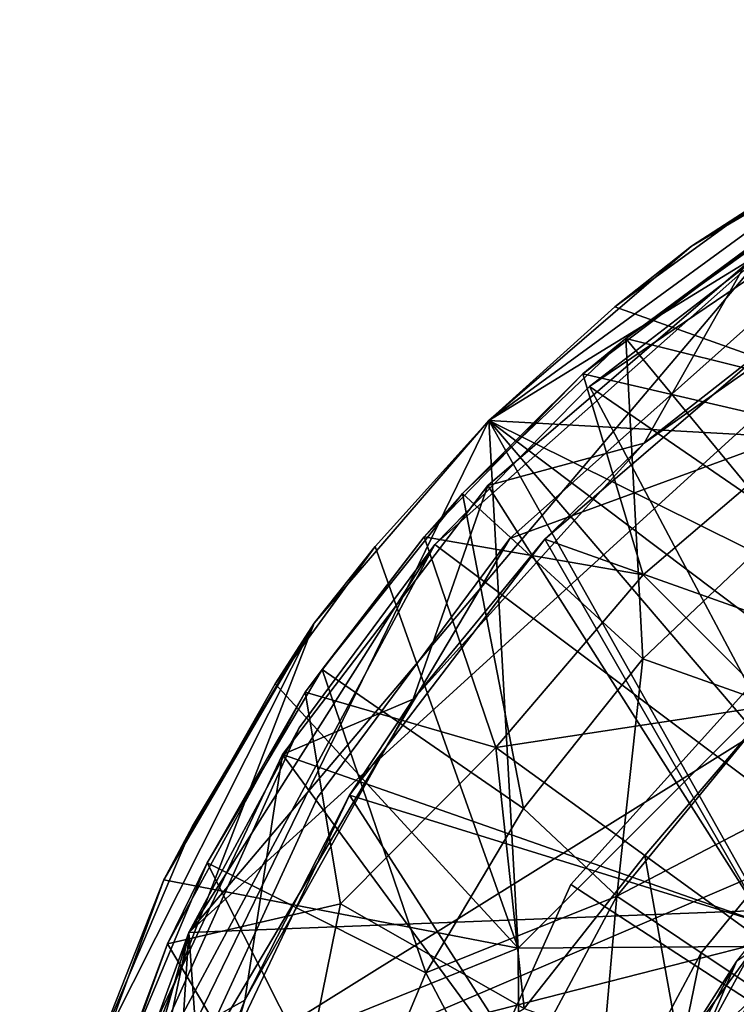
# Model space of a CAD drawing. Units: inches. Extents: x -1.25 to 1.25, y -1.25 to 1.25.
# Drawn here: x -1.24 to -0.7, y 0.45 to 1.19 of the extents above; entities that cross this region are included whole.
import ezdxf

# ---------------------------------------------------------------- set-up
doc = ezdxf.new("R2010")
doc.units = ezdxf.units.IN
doc.layers.get('0').update_dxf_attribs({"true_color": 0xc2ced6})

msp = doc.modelspace()

# ---------------------------------------------------------------- linework, layer by layer
for points in [[(-0.88678, 0.88678), (-0.39528, 1.18901), (-0.28035, 0.586), (-0.88678, 0.88678)], [(-0.5809, 1.11007), (-0.39528, 1.18901), (-0.88678, 0.88678), (-0.5809, 1.11007)], [(0.79795, 0.8708), (0.14955, 1.1716), (-1.11775, 0.38164), (0.79795, 0.8708)], [(0.14955, 1.1716), (-0.8708, 0.79795), (-1.11775, 0.38164), (0.14955, 1.1716)], [(0.79795, 0.8708), (-1.11775, 0.38164), (0.14955, 1.1716), (0.79795, 0.8708)], [(0.14955, 1.1716), (-1.11775, 0.38164), (-0.8708, 0.79795), (0.14955, 1.1716)], [(-0.8708, 0.79795), (0.14955, 1.1716), (-0.69294, 0.95648), (-0.8708, 0.79795)], [(-0.8708, 0.79795), (-0.69294, 0.95648), (0.14955, 1.1716), (-0.8708, 0.79795)], [(-1.11297, 0.50085), (-0.67699, 1.0155), (-0.39439, 1.15499), (-1.11297, 0.50085)], [(1.07107, 0.58513), (-1.11297, 0.50085), (-0.39439, 1.15499), (1.07107, 0.58513)], [(-0.73399, 1.01827), (-0.68833, 1.04766), (-0.54057, 1.13181), (-0.73399, 1.01827)], [(-0.54057, 1.13181), (-0.5809, 1.11007), (-0.73399, 1.01827), (-0.54057, 1.13181)], [(-0.73399, 1.01827), (-0.5809, 1.11007), (-0.88678, 0.88678), (-0.73399, 1.01827)], [(-0.54776, 1.09065), (-0.81068, 0.91233), (-0.49114, 0.69307), (-0.54776, 1.09065)], [(-0.81068, 0.91233), (-0.54776, 1.09065), (-0.67699, 1.0155), (-0.81068, 0.91233)], [(-0.64036, 0.88138), (-0.64548, 1.05059), (-0.81583, 0.92209), (-0.64036, 0.88138)], [(-0.64548, 1.05059), (-0.78339, 0.94867), (-0.81583, 0.92209), (-0.64548, 1.05059)], [(-0.68833, 1.04766), (-0.79175, 0.9724), (-0.48898, 0.86462), (-0.68833, 1.04766)], [(-0.73399, 1.01827), (-0.79175, 0.9724), (-0.68833, 1.04766), (-0.73399, 1.01827)], [(-0.78339, 0.94867), (-0.64548, 1.05059), (-0.64539, 1.04745), (-0.78339, 0.94867)], [(-0.78339, 0.94867), (-0.64539, 1.04745), (-0.54862, 0.8904), (-0.78339, 0.94867)], [(-0.73399, 1.01827), (-0.88678, 0.88678), (-0.79175, 0.9724), (-0.73399, 1.01827)], [(-0.76956, 0.86974), (-0.55672, 1.0192), (-0.66021, 0.95541), (-0.76956, 0.86974)], [(-0.55672, 1.0192), (-0.76956, 0.86974), (-0.69378, 1.00399), (-0.55672, 1.0192)], [(-1.11297, 0.50085), (-0.92751, 0.79327), (-0.67699, 1.0155), (-1.11297, 0.50085)], [(-0.92751, 0.79327), (-0.81068, 0.91233), (-0.67699, 1.0155), (-0.92751, 0.79327)], [(-0.81068, 0.91233), (-0.81068, 0.91233), (-0.67699, 1.0155), (-0.81068, 0.91233)], [(-0.67699, 1.0155), (-0.67699, 1.0155), (-0.81068, 0.91233), (-0.67699, 1.0155)], [(-0.69378, 1.00399), (-0.88737, 0.83779), (-0.67763, 0.50708), (-0.69378, 1.00399)], [(-0.88737, 0.83779), (-0.69378, 1.00399), (-0.76956, 0.86974), (-0.88737, 0.83779)], [(-0.69378, 1.00399), (-0.88737, 0.83779), (-0.88737, 0.83779), (-0.69378, 1.00399)], [(-0.88737, 0.83779), (-0.69378, 1.00399), (-0.69378, 1.00399), (-0.88737, 0.83779)], [(-0.48898, 0.86462), (-0.79175, 0.9724), (-0.88678, 0.88678), (-0.48898, 0.86462)], [(-0.88678, 0.88678), (-0.88678, 0.88678), (-0.79175, 0.9724), (-0.88678, 0.88678)], [(-0.69294, 0.95648), (-0.8708, 0.79795), (-0.8708, 0.79795), (-0.69294, 0.95648)], [(-0.8708, 0.79795), (-0.69294, 0.95648), (-0.69294, 0.95648), (-0.8708, 0.79795)], [(-0.66021, 0.95541), (-0.50731, 0.67748), (-0.84443, 0.79725), (-0.66021, 0.95541)], [(-0.66021, 0.95541), (-0.84443, 0.79725), (-0.76956, 0.86974), (-0.66021, 0.95541)], [(-0.77058, 0.70712), (-0.90649, 0.83184), (-0.78339, 0.94867), (-0.77058, 0.70712)], [(-0.78339, 0.94867), (-0.90649, 0.83184), (-0.81583, 0.92209), (-0.78339, 0.94867)], [(-0.78339, 0.94867), (-0.66594, 0.80643), (-0.77058, 0.70712), (-0.78339, 0.94867)], [(-0.54862, 0.8904), (-0.66594, 0.80643), (-0.78339, 0.94867), (-0.54862, 0.8904)], [(-0.90649, 0.83184), (-0.93554, 0.79903), (-0.81583, 0.92209), (-0.90649, 0.83184)], [(-0.77035, 0.77035), (-0.81583, 0.92209), (-0.93554, 0.79903), (-0.77035, 0.77035)], [(-0.64036, 0.88138), (-0.81583, 0.92209), (-0.77035, 0.77035), (-0.64036, 0.88138)], [(-0.92751, 0.79327), (-0.92751, 0.79327), (-0.81068, 0.91233), (-0.92751, 0.79327)], [(-0.81068, 0.91233), (-0.81068, 0.91233), (-0.92751, 0.79327), (-0.81068, 0.91233)], [(-0.81068, 0.91233), (-0.92751, 0.79327), (-0.62818, 0.56872), (-0.81068, 0.91233)], [(-0.62818, 0.56872), (-0.49114, 0.69307), (-0.81068, 0.91233), (-0.62818, 0.56872)], [(-1.24036, 0.1609), (-1.01827, 0.73399), (-0.88678, 0.88678), (-1.24036, 0.1609)], [(-0.88678, 0.88678), (-0.56702, 0.31698), (-1.24036, 0.1609), (-0.88678, 0.88678)], [(-0.88678, 0.88678), (-1.01827, 0.73399), (-0.9724, 0.79175), (-0.88678, 0.88678)], [(-0.9724, 0.79175), (-0.86466, 0.48891), (-0.88678, 0.88678), (-0.9724, 0.79175)], [(-0.88678, 0.88678), (-0.88678, 0.88678), (-0.9724, 0.79175), (-0.88678, 0.88678)], [(-0.48898, 0.86462), (-0.88678, 0.88678), (-0.86466, 0.48891), (-0.48898, 0.86462)], [(-0.49187, 0.42433), (-0.88678, 0.88678), (-0.39448, 0.51612), (-0.49187, 0.42433)], [(-0.56702, 0.31698), (-0.88678, 0.88678), (-0.49187, 0.42433), (-0.56702, 0.31698)], [(-0.28035, 0.586), (-0.39448, 0.51612), (-0.88678, 0.88678), (-0.28035, 0.586)], [(-0.64036, 0.88138), (-0.77035, 0.77035), (-0.67218, 0.67218), (-0.64036, 0.88138)], [(0.79795, 0.8708), (-1.11775, 0.38164), (-0.79795, -0.8708), (0.79795, 0.8708)], [(-0.79795, -0.8708), (-1.11775, 0.38164), (0.79795, 0.8708), (-0.79795, -0.8708)], [(-0.94381, 0.67667), (-0.76956, 0.86974), (-0.84443, 0.79725), (-0.94381, 0.67667)], [(-0.76956, 0.86974), (-0.94381, 0.67667), (-0.88737, 0.83779), (-0.76956, 0.86974)], [(-0.86466, 0.48891), (-0.49177, 0.49167), (-0.48898, 0.86462), (-0.86466, 0.48891)], [(-0.88737, 0.83779), (-1.04217, 0.63497), (-0.67763, 0.50708), (-0.88737, 0.83779)], [(-1.04217, 0.63497), (-0.88737, 0.83779), (-0.94381, 0.67667), (-1.04217, 0.63497)], [(-0.88737, 0.83779), (-1.04217, 0.63497), (-1.04217, 0.63497), (-0.88737, 0.83779)], [(-1.04217, 0.63497), (-0.88737, 0.83779), (-0.88737, 0.83779), (-1.04217, 0.63497)], [(-0.86056, 0.59435), (-1.01234, 0.69917), (-0.90649, 0.83184), (-0.86056, 0.59435)], [(-1.01234, 0.69917), (-0.93554, 0.79903), (-0.90649, 0.83184), (-1.01234, 0.69917)], [(-0.90649, 0.83184), (-0.77058, 0.70712), (-0.86056, 0.59435), (-0.90649, 0.83184)], [(-0.21306, 0.8192), (-0.70004, 0.47883), (-0.82867, 0.17886), (-0.21306, 0.8192)], [(-0.67211, 0.67211), (-0.77058, 0.70712), (-0.66594, 0.80643), (-0.67211, 0.67211)], [(-1.11775, 0.38164), (-0.8708, 0.79795), (-1.01583, 0.60258), (-1.11775, 0.38164)], [(-1.11775, 0.38164), (-1.01583, 0.60258), (-0.8708, 0.79795), (-1.11775, 0.38164)], [(-0.93554, 0.79903), (-1.02516, 0.68205), (-0.88138, 0.64036), (-0.93554, 0.79903)], [(-1.02516, 0.68205), (-0.93554, 0.79903), (-1.01234, 0.69917), (-1.02516, 0.68205)], [(-0.8708, 0.79795), (-1.01583, 0.60258), (-1.01583, 0.60258), (-0.8708, 0.79795)], [(-1.01583, 0.60258), (-0.8708, 0.79795), (-0.8708, 0.79795), (-1.01583, 0.60258)], [(-0.67763, 0.50708), (-0.99174, 0.60424), (-0.84443, 0.79725), (-0.67763, 0.50708)], [(-0.84443, 0.79725), (-0.99174, 0.60424), (-0.94381, 0.67667), (-0.84443, 0.79725)], [(-0.88138, 0.64036), (-0.77035, 0.77035), (-0.93554, 0.79903), (-0.88138, 0.64036)], [(-0.67763, 0.50708), (-0.84443, 0.79725), (-0.50731, 0.67748), (-0.67763, 0.50708)], [(-0.62818, 0.56872), (-0.92751, 0.79327), (-1.17373, 0.33454), (-0.62818, 0.56872)], [(-1.02973, 0.65514), (-1.17373, 0.33454), (-0.92751, 0.79327), (-1.02973, 0.65514)], [(-1.02973, 0.65514), (-0.92751, 0.79327), (-1.11297, 0.50085), (-1.02973, 0.65514)], [(-1.04766, 0.68833), (-0.86466, 0.48891), (-0.9724, 0.79175), (-1.04766, 0.68833)], [(-0.9724, 0.79175), (-1.01827, 0.73399), (-1.04766, 0.68833), (-0.9724, 0.79175)], [(-1.02973, 0.65514), (-1.02973, 0.65514), (-0.92751, 0.79327), (-1.02973, 0.65514)], [(-0.92751, 0.79327), (-0.92751, 0.79327), (-1.02973, 0.65514), (-0.92751, 0.79327)], [(-0.67218, 0.67218), (-0.77035, 0.77035), (-0.88138, 0.64036), (-0.67218, 0.67218)], [(-0.61867, 0.76551), (-0.82494, 0.53686), (-0.82494, 0.53686), (-0.61867, 0.76551)], [(-0.82494, 0.53686), (-0.61867, 0.76551), (-0.61867, 0.76551), (-0.82494, 0.53686)], [(0, 0), (-0.82494, 0.53686), (-0.61867, 0.76551), (0, 0)], [(0, 0), (-0.61867, 0.76551), (-0.82494, 0.53686), (0, 0)], [(-1.24036, 0.1609), (-1.189, 0.39529), (-1.01827, 0.73399), (-1.24036, 0.1609)], [(-1.189, 0.39529), (-1.11007, 0.5809), (-1.01827, 0.73399), (-1.189, 0.39529)], [(-1.01827, 0.73399), (-1.11007, 0.5809), (-1.13181, 0.54057), (-1.01827, 0.73399)], [(-1.13181, 0.54057), (-1.04766, 0.68833), (-1.01827, 0.73399), (-1.13181, 0.54057)], [(-0.79032, 0.52807), (-0.86056, 0.59435), (-0.77058, 0.70712), (-0.79032, 0.52807)], [(-0.79032, 0.52807), (-0.77058, 0.70712), (-0.67211, 0.67211), (-0.79032, 0.52807)], [(-0.93416, 0.47027), (-1.09892, 0.55321), (-1.01234, 0.69917), (-0.93416, 0.47027)], [(-1.01234, 0.69917), (-1.09892, 0.55321), (-1.02516, 0.68205), (-1.01234, 0.69917)], [(-1.01234, 0.69917), (-0.86056, 0.59435), (-0.93416, 0.47027), (-1.01234, 0.69917)], [(-1.13181, 0.54057), (-0.86466, 0.48891), (-1.04766, 0.68833), (-1.13181, 0.54057)], [(-0.99852, 0.52236), (-1.02516, 0.68205), (-1.12894, 0.4922), (-0.99852, 0.52236)], [(-1.02516, 0.68205), (-1.09892, 0.55321), (-1.12894, 0.4922), (-1.02516, 0.68205)], [(-1.07073, 0.44966), (-0.94381, 0.67667), (-0.99174, 0.60424), (-1.07073, 0.44966)], [(-0.94381, 0.67667), (-1.07073, 0.44966), (-1.04217, 0.63497), (-0.94381, 0.67667)], [(-0.88138, 0.64036), (-1.02516, 0.68205), (-0.99852, 0.52236), (-0.88138, 0.64036)], [(-0.88138, 0.64036), (-0.76906, 0.55876), (-0.67218, 0.67218), (-0.88138, 0.64036)], [(-0.79032, 0.52807), (-0.67211, 0.67211), (-0.61791, 0.61791), (-0.79032, 0.52807)], [(-0.65879, 0.47864), (-0.67218, 0.67218), (-0.76906, 0.55876), (-0.65879, 0.47864)], [(-1.02973, 0.65514), (-1.11297, 0.50085), (-1.17373, 0.33454), (-1.02973, 0.65514)], [(-1.11297, 0.50085), (-1.11297, 0.50085), (-1.02973, 0.65514), (-1.11297, 0.50085)], [(-1.02973, 0.65514), (-1.02973, 0.65514), (-1.11297, 0.50085), (-1.02973, 0.65514)], [(-0.88138, 0.64036), (-0.99852, 0.52236), (-0.86007, 0.44359), (-0.88138, 0.64036)], [(-0.86007, 0.44359), (-0.76906, 0.55876), (-0.88138, 0.64036), (-0.86007, 0.44359)], [(-1.04217, 0.63497), (-1.15142, 0.40439), (-0.79305, 0.2956), (-1.04217, 0.63497)], [(-1.15142, 0.40439), (-1.04217, 0.63497), (-1.07073, 0.44966), (-1.15142, 0.40439)], [(-1.04217, 0.63497), (-1.15142, 0.40439), (-1.15142, 0.40439), (-1.04217, 0.63497)], [(-1.15142, 0.40439), (-1.04217, 0.63497), (-1.04217, 0.63497), (-1.15142, 0.40439)], [(-0.79305, 0.2956), (-0.67763, 0.50708), (-1.04217, 0.63497), (-0.79305, 0.2956)], [(-0.61791, 0.61791), (-0.72658, 0.48549), (-0.79032, 0.52807), (-0.61791, 0.61791)], [(-0.68534, 0.45793), (-0.72658, 0.48549), (-0.61791, 0.61791), (-0.68534, 0.45793)], [(-1.01583, 0.60258), (-1.11775, 0.38164), (-1.11775, 0.38164), (-1.01583, 0.60258)], [(-1.11775, 0.38164), (-1.01583, 0.60258), (-1.01583, 0.60258), (-1.11775, 0.38164)], [(-0.99174, 0.60424), (-0.79305, 0.2956), (-1.0957, 0.38482), (-0.99174, 0.60424)], [(-0.99174, 0.60424), (-1.0957, 0.38482), (-1.07073, 0.44966), (-0.99174, 0.60424)], [(-0.99174, 0.60424), (-0.67763, 0.50708), (-0.79305, 0.2956), (-0.99174, 0.60424)], [(-0.93416, 0.47027), (-0.86056, 0.59435), (-0.79032, 0.52807), (-0.93416, 0.47027)], [(-1.11007, 0.5809), (-1.189, 0.39529), (-1.13181, 0.54057), (-1.11007, 0.5809)], [(-1.03083, -0.65341), (-1.11297, 0.50085), (1.07107, 0.58513), (-1.03083, -0.65341)], [(-1.17373, 0.33454), (-0.73712, 0.42051), (-0.62818, 0.56872), (-1.17373, 0.33454)], [(-0.70004, 0.47883), (-0.62818, 0.56872), (-0.73712, 0.42051), (-0.70004, 0.47883)], [(-0.76906, 0.55876), (-0.86007, 0.44359), (-0.74061, 0.40067), (-0.76906, 0.55876)], [(-0.74061, 0.40067), (-0.65879, 0.47864), (-0.76906, 0.55876), (-0.74061, 0.40067)], [(-0.98999, 0.33724), (-1.1646, 0.39672), (-1.09892, 0.55321), (-0.98999, 0.33724)], [(-1.1646, 0.39672), (-1.12894, 0.4922), (-1.09892, 0.55321), (-1.1646, 0.39672)], [(-1.09892, 0.55321), (-0.93416, 0.47027), (-0.98999, 0.33724), (-1.09892, 0.55321)], [(-1.13181, 0.54057), (-1.189, 0.39529), (-1.19996, 0.35326), (-1.13181, 0.54057)], [(-0.86466, 0.48891), (-1.13181, 0.54057), (-1.19996, 0.35326), (-0.86466, 0.48891)], [(-0.82494, 0.53686), (-0.95047, 0.25567), (-0.95047, 0.25567), (-0.82494, 0.53686)], [(-0.95047, 0.25567), (-0.82494, 0.53686), (-0.82494, 0.53686), (-0.95047, 0.25567)], [(0, 0), (-0.95047, 0.25567), (-0.82494, 0.53686), (0, 0)], [(0, 0), (-0.82494, 0.53686), (-0.95047, 0.25567), (0, 0)], [(-0.87815, 0.36374), (-0.93416, 0.47027), (-0.79032, 0.52807), (-0.87815, 0.36374)], [(-0.80734, 0.33441), (-0.87815, 0.36374), (-0.79032, 0.52807), (-0.80734, 0.33441)], [(-0.79032, 0.52807), (-0.72658, 0.48549), (-0.80734, 0.33441), (-0.79032, 0.52807)], [(-1.12894, 0.4922), (-1.03612, 0.33666), (-0.99852, 0.52236), (-1.12894, 0.4922)], [(-0.86007, 0.44359), (-0.99852, 0.52236), (-1.03612, 0.33666), (-0.86007, 0.44359)], [(-0.67763, 0.50708), (-0.67763, 0.50708), (-0.79305, 0.2956), (-0.67763, 0.50708)], [(-0.79305, 0.2956), (-0.79305, 0.2956), (-0.67763, 0.50708), (-0.79305, 0.2956)], [(-1.2204, -0.01343), (-1.20977, 0.16128), (-1.11297, 0.50085), (-1.2204, -0.01343)], [(-1.11297, 0.50085), (-1.16779, -0.35472), (-1.2204, -0.01343), (-1.11297, 0.50085)], [(-1.17373, 0.33454), (-1.11297, 0.50085), (-1.20977, 0.16128), (-1.17373, 0.33454)], [(-1.17373, 0.33454), (-1.17373, 0.33454), (-1.11297, 0.50085), (-1.17373, 0.33454)], [(-1.11297, 0.50085), (-1.11297, 0.50085), (-1.17373, 0.33454), (-1.11297, 0.50085)], [(-1.11297, 0.50085), (-1.03083, -0.65341), (-1.16779, -0.35472), (-1.11297, 0.50085)], [(-1.12894, 0.4922), (-1.17537, 0.36358), (-1.03612, 0.33666), (-1.12894, 0.4922)], [(-1.1646, 0.39672), (-1.17537, 0.36358), (-1.12894, 0.4922), (-1.1646, 0.39672)], [(-0.49177, 0.49167), (-0.86466, 0.48891), (-0.8631, 0.24298), (-0.49177, 0.49167)], [(-0.8631, 0.24298), (-0.86466, 0.48891), (-1.19996, 0.35326), (-0.8631, 0.24298)], [(-0.7615, 0.31543), (-0.80734, 0.33441), (-0.72658, 0.48549), (-0.7615, 0.31543)], [(-0.72658, 0.48549), (-0.68534, 0.45793), (-0.7615, 0.31543), (-0.72658, 0.48549)], [(-0.82867, 0.17886), (-0.70004, 0.47883), (-0.77638, 0.33724), (-0.82867, 0.17886)], [(-0.70004, 0.47883), (-0.73712, 0.42051), (-0.77638, 0.33724), (-0.70004, 0.47883)], [(-0.87815, 0.36374), (-0.98999, 0.33724), (-0.93416, 0.47027), (-0.87815, 0.36374)], [(-1.07073, 0.44966), (-1.14395, 0.20011), (-1.15142, 0.40439), (-1.07073, 0.44966)], [(-1.14395, 0.20011), (-1.07073, 0.44966), (-1.0957, 0.38482), (-1.14395, 0.20011)]]:
    msp.add_lwpolyline(points)

doc.saveas('drawing.dxf')
